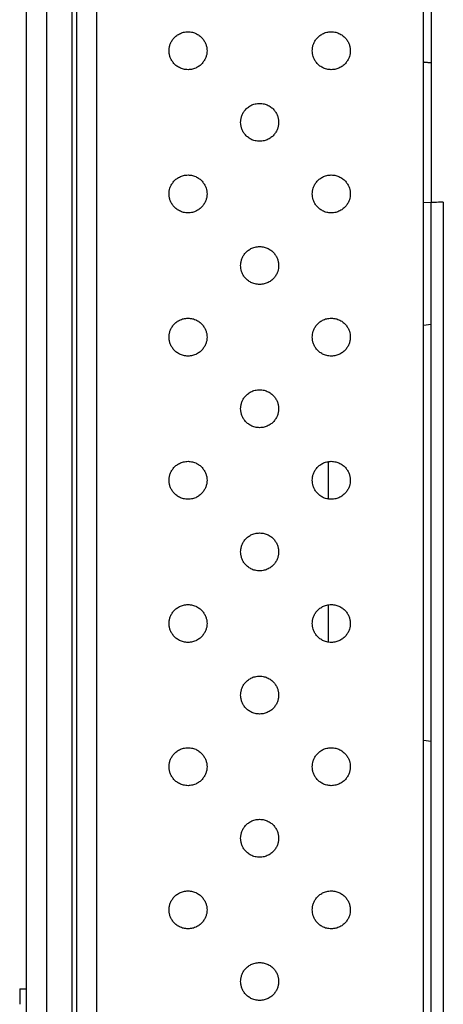
# Model space of a CAD drawing. Extents: x 0 to 61.2, y 0 to 39.6.
# Drawn here: x 41.4 to 42, y 19.7 to 21.3 of the extents above; entities that cross this region are included whole.
import ezdxf

# ---------------------------------------------------------------- set-up
doc = ezdxf.new("R2010")
doc.units = 0
doc.header["$LTSCALE"] = 0.9
doc.header["$MEASUREMENT"] = 0
doc.layers.add('PART', color=4, linetype='CONTINUOUS')

msp = doc.modelspace()

# ---------------------------------------------------------------- linework, layer by layer
at = {"layer": 'PART', "linetype": 'Continuous'}
for p, q in [((41.3839, 28.0969), (41.3839, 18.3332)), ((41.4153, 28.0969), (41.4153, 18.3332)), ((41.4547, 28.0969), (41.4547, 18.3332)), ((41.4626, 18.3332), (41.4626, 28.0969)), ((41.4932, 28.0371), (41.4932, 18.393)), ((42.002, 18.393), (42.002, 28.0371)), ((42.0138, 22.6919), (42.0138, 20.9733)), ((42.0138, 20.9733), (42.002, 20.9728)), ((42.0138, 20.7838), (42.0138, 20.9733)), ((42.0328, 20.9739), (42.0328, 19.0432)), ((42.002, 20.7823), (42.0138, 20.7838)), ((42.0138, 20.1345), (42.0138, 20.7838)), ((41.854, 20.5121), (41.854, 20.57)), ((41.854, 20.2892), (41.854, 20.3472)), ((42.0138, 20.1345), (42.002, 20.136)), ((42.0138, 18.4314), (42.0138, 20.1345)), ((41.3739, 19.7494), (41.3839, 19.7494)), ((41.3739, 19.7494), (41.3739, 19.7256))]:
    msp.add_line(p, q, dxfattribs=at)
at = {"layer": 'PART', "linetype": 'Continuous', "flags": 128}
msp.add_lwpolyline([(42.0328, 20.9739), (42.029, 20.9738), (42.0255, 20.9737), (42.0222, 20.9735), (42.0193, 20.9734), (42.0169, 20.9734), (42.0152, 20.9733), (42.0141, 20.9733), (42.0138, 20.9733)], dxfattribs=at)
at = {"layer": 'PART', "linetype": 'Continuous'}
for points, knots in [([(41.6357, 21.18), (41.6333, 21.1802), (41.6286, 21.1805), (41.6222, 21.183), (41.6168, 21.1865), (41.6126, 21.1908), (41.6095, 21.1955), (41.6075, 21.2003), (41.6064, 21.205), (41.606, 21.2095), (41.6064, 21.2141), (41.6075, 21.2188), (41.6095, 21.2236), (41.6126, 21.2283), (41.6168, 21.2326), (41.6222, 21.2361), (41.6286, 21.2386), (41.6333, 21.2389), (41.6357, 21.2391)], [0, 0, 0, 0, 0.077404, 0.150554, 0.219449, 0.284083, 0.344457, 0.400568, 0.452416, 0.500001, 0.54758, 0.599424, 0.655534, 0.715907, 0.780543, 0.849438, 0.922591, 1, 1, 1, 1]), ([(41.6357, 21.2391), (41.6381, 21.2389), (41.6427, 21.2386), (41.6491, 21.2361), (41.6545, 21.2326), (41.6587, 21.2283), (41.6618, 21.2236), (41.6639, 21.2188), (41.665, 21.2141), (41.6653, 21.2095), (41.665, 21.205), (41.6639, 21.2003), (41.6618, 21.1955), (41.6587, 21.1908), (41.6545, 21.1865), (41.6491, 21.183), (41.6427, 21.1805), (41.6381, 21.1802), (41.6357, 21.18)], [0, 0, 0, 0, 0.077407, 0.150559, 0.219453, 0.284089, 0.344463, 0.400573, 0.452417, 0.499999, 0.547582, 0.599426, 0.655539, 0.715913, 0.780546, 0.849441, 0.922593, 1, 1, 1, 1]), ([(41.8585, 21.18), (41.8561, 21.1802), (41.8514, 21.1805), (41.845, 21.183), (41.8397, 21.1865), (41.8354, 21.1908), (41.8323, 21.1955), (41.8303, 21.2003), (41.8292, 21.205), (41.8289, 21.2095), (41.8292, 21.2141), (41.8303, 21.2188), (41.8323, 21.2236), (41.8354, 21.2283), (41.8397, 21.2326), (41.845, 21.2361), (41.8514, 21.2386), (41.8561, 21.2389), (41.8585, 21.2391)], [0, 0, 0, 0, 0.077405, 0.150555, 0.219449, 0.284083, 0.344457, 0.400568, 0.452415, 0.500001, 0.54758, 0.599424, 0.655534, 0.715907, 0.780542, 0.849437, 0.922591, 1, 1, 1, 1]), ([(41.8585, 21.2391), (41.8609, 21.2389), (41.8655, 21.2386), (41.8719, 21.2361), (41.8773, 21.2326), (41.8816, 21.2283), (41.8847, 21.2236), (41.8867, 21.2188), (41.8878, 21.2141), (41.8881, 21.2095), (41.8878, 21.205), (41.8867, 21.2003), (41.8847, 21.1955), (41.8816, 21.1908), (41.8773, 21.1865), (41.8719, 21.183), (41.8655, 21.1805), (41.8609, 21.1802), (41.8585, 21.18)], [0, 0, 0, 0, 0.0774061, 0.1505587, 0.2194534, 0.284089, 0.3444625, 0.4005728, 0.4524173, 0.4999995, 0.5475816, 0.5994262, 0.6555393, 0.7159129, 0.7805462, 0.8494409, 0.9225935, 1, 1, 1, 1]), ([(42.002, 21.1921), (42.002, 21.1921), (42.0021, 21.1921), (42.0028, 21.192), (42.0037, 21.192), (42.0052, 21.1918), (42.0074, 21.1916), (42.0101, 21.1914), (42.0122, 21.1912), (42.0135, 21.1911), (42.0138, 21.1911)], [0, 0, 0, 0, 0.186114, 0.273342, 0.357897, 0.50221, 0.661944, 0.818349, 0.966207, 1, 1, 1, 1]), ([(41.7471, 21.0686), (41.7447, 21.0688), (41.74, 21.0691), (41.7336, 21.0716), (41.7283, 21.0751), (41.724, 21.0794), (41.7209, 21.0841), (41.7189, 21.0889), (41.7178, 21.0936), (41.7174, 21.0981), (41.7178, 21.1027), (41.7189, 21.1074), (41.7209, 21.1122), (41.724, 21.1169), (41.7283, 21.1212), (41.7336, 21.1247), (41.74, 21.1272), (41.7447, 21.1275), (41.7471, 21.1277)], [0, 0, 0, 0, 0.0774041, 0.1505542, 0.219449, 0.2840829, 0.3444573, 0.4005677, 0.4524156, 0.5000009, 0.5475799, 0.5994244, 0.6555341, 0.7159072, 0.7805423, 0.8494377, 0.9225911, 1, 1, 1, 1]), ([(41.7471, 21.1277), (41.7495, 21.1275), (41.7541, 21.1272), (41.7605, 21.1247), (41.7659, 21.1212), (41.7701, 21.1169), (41.7732, 21.1122), (41.7753, 21.1074), (41.7764, 21.1027), (41.7767, 21.0981), (41.7764, 21.0936), (41.7753, 21.0889), (41.7732, 21.0841), (41.7701, 21.0794), (41.7659, 21.0751), (41.7605, 21.0716), (41.7541, 21.0691), (41.7495, 21.0688), (41.7471, 21.0686)], [0, 0, 0, 0, 0.077407, 0.150558, 0.219453, 0.284088, 0.344462, 0.400572, 0.45242, 0.499999, 0.547581, 0.599429, 0.655539, 0.715913, 0.780546, 0.849441, 0.922593, 1, 1, 1, 1]), ([(41.6357, 20.9572), (41.6333, 20.9573), (41.6286, 20.9577), (41.6222, 20.9602), (41.6168, 20.9637), (41.6126, 20.968), (41.6095, 20.9727), (41.6075, 20.9775), (41.6064, 20.9822), (41.606, 20.9867), (41.6064, 20.9913), (41.6075, 20.9959), (41.6095, 21.0008), (41.6126, 21.0055), (41.6168, 21.0097), (41.6222, 21.0133), (41.6286, 21.0157), (41.6333, 21.0161), (41.6357, 21.0162)], [0, 0, 0, 0, 0.0774042, 0.1505544, 0.2194474, 0.2840837, 0.3444577, 0.4005684, 0.4524164, 0.4999987, 0.5475777, 0.5994253, 0.6555322, 0.7159053, 0.780541, 0.8494376, 0.9225911, 1, 1, 1, 1]), ([(41.6357, 21.0162), (41.6381, 21.0161), (41.6427, 21.0157), (41.6491, 21.0133), (41.6545, 21.0097), (41.6587, 21.0055), (41.6618, 21.0008), (41.6639, 20.9959), (41.665, 20.9913), (41.6653, 20.9867), (41.665, 20.9822), (41.6639, 20.9775), (41.6618, 20.9727), (41.6587, 20.968), (41.6545, 20.9637), (41.6491, 20.9602), (41.6427, 20.9577), (41.6381, 20.9573), (41.6357, 20.9572)], [0, 0, 0, 0, 0.0774071, 0.1505591, 0.2194537, 0.2840876, 0.3444611, 0.4005713, 0.4524188, 0.500001, 0.54758, 0.5994275, 0.6555378, 0.7159113, 0.7805474, 0.849442, 0.9225929, 1, 1, 1, 1]), ([(41.8585, 20.9572), (41.8561, 20.9573), (41.8514, 20.9577), (41.845, 20.9602), (41.8397, 20.9637), (41.8354, 20.968), (41.8323, 20.9727), (41.8303, 20.9775), (41.8292, 20.9822), (41.8289, 20.9867), (41.8292, 20.9913), (41.8303, 20.9959), (41.8323, 21.0008), (41.8354, 21.0055), (41.8397, 21.0097), (41.845, 21.0133), (41.8514, 21.0157), (41.8561, 21.0161), (41.8585, 21.0162)], [0, 0, 0, 0, 0.077405, 0.150555, 0.219447, 0.284084, 0.344458, 0.400569, 0.452416, 0.499999, 0.547578, 0.599425, 0.655532, 0.715905, 0.78054, 0.849437, 0.922591, 1, 1, 1, 1]), ([(41.8585, 21.0162), (41.8609, 21.0161), (41.8655, 21.0157), (41.8719, 21.0133), (41.8773, 21.0097), (41.8816, 21.0055), (41.8847, 21.0008), (41.8867, 20.9959), (41.8878, 20.9913), (41.8881, 20.9867), (41.8878, 20.9822), (41.8867, 20.9775), (41.8847, 20.9727), (41.8816, 20.968), (41.8773, 20.9637), (41.8719, 20.9602), (41.8655, 20.9577), (41.8609, 20.9573), (41.8585, 20.9572)], [0, 0, 0, 0, 0.077407, 0.150559, 0.219454, 0.284087, 0.344461, 0.400571, 0.452419, 0.500001, 0.54758, 0.599428, 0.655538, 0.715912, 0.780547, 0.849442, 0.922593, 1, 1, 1, 1]), ([(41.7471, 20.8458), (41.7447, 20.8459), (41.74, 20.8463), (41.7336, 20.8487), (41.7283, 20.8523), (41.724, 20.8565), (41.7209, 20.8612), (41.7189, 20.8661), (41.7178, 20.8707), (41.7174, 20.8753), (41.7178, 20.8798), (41.7189, 20.8845), (41.7209, 20.8893), (41.724, 20.894), (41.7283, 20.8983), (41.7336, 20.9018), (41.74, 20.9043), (41.7447, 20.9047), (41.7471, 20.9048)], [0, 0, 0, 0, 0.077404, 0.150555, 0.219448, 0.284084, 0.344459, 0.400569, 0.452417, 0.499999, 0.547578, 0.599423, 0.655532, 0.715905, 0.780541, 0.849438, 0.922591, 1, 1, 1, 1]), ([(41.7471, 20.9048), (41.7495, 20.9047), (41.7541, 20.9043), (41.7605, 20.9018), (41.7659, 20.8983), (41.7701, 20.894), (41.7732, 20.8893), (41.7753, 20.8845), (41.7764, 20.8798), (41.7767, 20.8753), (41.7764, 20.8707), (41.7753, 20.8661), (41.7732, 20.8612), (41.7701, 20.8565), (41.7659, 20.8523), (41.7605, 20.8487), (41.7541, 20.8463), (41.7495, 20.8459), (41.7471, 20.8458)], [0, 0, 0, 0, 0.077407, 0.150559, 0.219454, 0.284087, 0.344461, 0.400571, 0.452419, 0.500001, 0.54758, 0.599428, 0.655538, 0.715912, 0.780547, 0.849442, 0.922593, 1, 1, 1, 1]), ([(41.6357, 20.7343), (41.6333, 20.7345), (41.6286, 20.7348), (41.6222, 20.7373), (41.6168, 20.7408), (41.6126, 20.7451), (41.6095, 20.7498), (41.6075, 20.7546), (41.6064, 20.7593), (41.606, 20.7639), (41.6064, 20.7684), (41.6075, 20.7731), (41.6095, 20.7779), (41.6126, 20.7826), (41.6168, 20.7869), (41.6222, 20.7904), (41.6286, 20.7929), (41.6333, 20.7932), (41.6357, 20.7934)], [0, 0, 0, 0, 0.077404, 0.150555, 0.219448, 0.284082, 0.344456, 0.400569, 0.452417, 0.5, 0.547579, 0.599423, 0.655533, 0.715906, 0.780542, 0.849438, 0.922592, 1, 1, 1, 1]), ([(41.6357, 20.7934), (41.6381, 20.7932), (41.6427, 20.7929), (41.6491, 20.7904), (41.6545, 20.7869), (41.6587, 20.7826), (41.6618, 20.7779), (41.6639, 20.7731), (41.665, 20.7684), (41.6653, 20.7639), (41.665, 20.7593), (41.6639, 20.7546), (41.6618, 20.7498), (41.6587, 20.7451), (41.6545, 20.7408), (41.6491, 20.7373), (41.6427, 20.7348), (41.6381, 20.7345), (41.6357, 20.7343)], [0, 0, 0, 0, 0.077407, 0.150559, 0.219453, 0.28409, 0.344463, 0.400573, 0.452418, 0.5, 0.547582, 0.599427, 0.655537, 0.71591, 0.780547, 0.849441, 0.922593, 1, 1, 1, 1]), ([(41.8585, 20.7343), (41.8561, 20.7345), (41.8514, 20.7348), (41.845, 20.7373), (41.8397, 20.7408), (41.8354, 20.7451), (41.8323, 20.7498), (41.8303, 20.7546), (41.8292, 20.7593), (41.8289, 20.7639), (41.8292, 20.7684), (41.8303, 20.7731), (41.8323, 20.7779), (41.8354, 20.7826), (41.8397, 20.7869), (41.845, 20.7904), (41.8514, 20.7929), (41.8561, 20.7932), (41.8585, 20.7934)], [0, 0, 0, 0, 0.077404, 0.150556, 0.219448, 0.284082, 0.344456, 0.40057, 0.452417, 0.5, 0.547579, 0.599423, 0.655532, 0.715905, 0.780541, 0.849437, 0.922592, 1, 1, 1, 1]), ([(41.8585, 20.7934), (41.8609, 20.7932), (41.8655, 20.7929), (41.8719, 20.7904), (41.8773, 20.7869), (41.8816, 20.7826), (41.8847, 20.7779), (41.8867, 20.7731), (41.8878, 20.7684), (41.8881, 20.7639), (41.8878, 20.7593), (41.8867, 20.7546), (41.8847, 20.7498), (41.8816, 20.7451), (41.8773, 20.7408), (41.8719, 20.7373), (41.8655, 20.7348), (41.8609, 20.7345), (41.8585, 20.7343)], [0, 0, 0, 0, 0.077406, 0.150559, 0.219454, 0.284089, 0.344463, 0.400573, 0.452418, 0.5, 0.547582, 0.599427, 0.655537, 0.715911, 0.780546, 0.849441, 0.922594, 1, 1, 1, 1]), ([(41.7471, 20.6229), (41.7447, 20.6231), (41.74, 20.6234), (41.7336, 20.6259), (41.7283, 20.6294), (41.724, 20.6337), (41.7209, 20.6384), (41.7189, 20.6432), (41.7178, 20.6479), (41.7174, 20.6525), (41.7178, 20.657), (41.7189, 20.6617), (41.7209, 20.6665), (41.724, 20.6712), (41.7283, 20.6755), (41.7336, 20.679), (41.74, 20.6815), (41.7447, 20.6818), (41.7471, 20.682)], [0, 0, 0, 0, 0.077404, 0.150554, 0.219449, 0.284082, 0.344457, 0.400567, 0.452415, 0.5, 0.547579, 0.599424, 0.655534, 0.715907, 0.780542, 0.849437, 0.922592, 1, 1, 1, 1]), ([(41.7471, 20.682), (41.7495, 20.6818), (41.7541, 20.6815), (41.7605, 20.679), (41.7659, 20.6755), (41.7701, 20.6712), (41.7732, 20.6665), (41.7753, 20.6617), (41.7764, 20.657), (41.7767, 20.6525), (41.7764, 20.6479), (41.7753, 20.6432), (41.7732, 20.6384), (41.7701, 20.6337), (41.7659, 20.6294), (41.7605, 20.6259), (41.7541, 20.6234), (41.7495, 20.6231), (41.7471, 20.6229)], [0, 0, 0, 0, 0.077407, 0.150559, 0.219454, 0.284089, 0.344463, 0.400573, 0.452418, 0.5, 0.547582, 0.599427, 0.655537, 0.715911, 0.780546, 0.849441, 0.922593, 1, 1, 1, 1]), ([(41.6357, 20.5115), (41.6333, 20.5117), (41.6286, 20.512), (41.6222, 20.5145), (41.6168, 20.518), (41.6126, 20.5223), (41.6095, 20.527), (41.6075, 20.5318), (41.6064, 20.5365), (41.606, 20.541), (41.6064, 20.5456), (41.6075, 20.5503), (41.6095, 20.5551), (41.6126, 20.5598), (41.6168, 20.5641), (41.6222, 20.5676), (41.6286, 20.5701), (41.6333, 20.5704), (41.6357, 20.5706)], [0, 0, 0, 0, 0.077404, 0.150554, 0.219449, 0.284083, 0.344457, 0.400568, 0.452416, 0.500001, 0.54758, 0.599424, 0.655534, 0.715907, 0.780543, 0.849438, 0.922591, 1, 1, 1, 1]), ([(41.6357, 20.5706), (41.6381, 20.5704), (41.6427, 20.5701), (41.6491, 20.5676), (41.6545, 20.5641), (41.6587, 20.5598), (41.6618, 20.5551), (41.6639, 20.5503), (41.665, 20.5456), (41.6653, 20.541), (41.665, 20.5365), (41.6639, 20.5318), (41.6618, 20.527), (41.6587, 20.5223), (41.6545, 20.518), (41.6491, 20.5145), (41.6427, 20.512), (41.6381, 20.5117), (41.6357, 20.5115)], [0, 0, 0, 0, 0.077407, 0.150559, 0.219453, 0.284089, 0.344463, 0.400573, 0.452417, 0.499999, 0.547582, 0.599429, 0.655539, 0.715913, 0.780546, 0.849441, 0.922593, 1, 1, 1, 1]), ([(41.8585, 20.5115), (41.8561, 20.5117), (41.8514, 20.512), (41.845, 20.5145), (41.8397, 20.518), (41.8354, 20.5223), (41.8323, 20.527), (41.8303, 20.5318), (41.8292, 20.5365), (41.8289, 20.541), (41.8292, 20.5456), (41.8303, 20.5503), (41.8323, 20.5551), (41.8354, 20.5598), (41.8397, 20.5641), (41.845, 20.5676), (41.8514, 20.5701), (41.8561, 20.5704), (41.8585, 20.5706)], [0, 0, 0, 0, 0.077405, 0.150555, 0.219449, 0.284083, 0.344457, 0.400568, 0.452415, 0.500001, 0.54758, 0.599424, 0.655534, 0.715907, 0.780542, 0.849437, 0.922591, 1, 1, 1, 1]), ([(41.8585, 20.5706), (41.8609, 20.5704), (41.8655, 20.5701), (41.8719, 20.5676), (41.8773, 20.5641), (41.8816, 20.5598), (41.8847, 20.5551), (41.8867, 20.5503), (41.8878, 20.5456), (41.8881, 20.541), (41.8878, 20.5365), (41.8867, 20.5318), (41.8847, 20.527), (41.8816, 20.5223), (41.8773, 20.518), (41.8719, 20.5145), (41.8655, 20.512), (41.8609, 20.5117), (41.8585, 20.5115)], [0, 0, 0, 0, 0.077406, 0.150559, 0.219453, 0.284089, 0.344462, 0.400573, 0.452417, 0.499999, 0.547582, 0.599429, 0.655539, 0.715913, 0.780546, 0.849441, 0.922594, 1, 1, 1, 1]), ([(41.7471, 20.4001), (41.7447, 20.4003), (41.74, 20.4006), (41.7336, 20.4031), (41.7283, 20.4066), (41.724, 20.4109), (41.7209, 20.4156), (41.7189, 20.4204), (41.7178, 20.4251), (41.7174, 20.4296), (41.7178, 20.4342), (41.7189, 20.4389), (41.7209, 20.4437), (41.724, 20.4484), (41.7283, 20.4527), (41.7336, 20.4562), (41.74, 20.4587), (41.7447, 20.459), (41.7471, 20.4591)], [0, 0, 0, 0, 0.0774041, 0.1505542, 0.219449, 0.2840829, 0.3444573, 0.4005677, 0.4524156, 0.5000009, 0.5475799, 0.5994244, 0.6555341, 0.7159072, 0.7805423, 0.8494377, 0.9225911, 1, 1, 1, 1]), ([(41.7471, 20.4591), (41.7495, 20.459), (41.7541, 20.4587), (41.7605, 20.4562), (41.7659, 20.4527), (41.7701, 20.4484), (41.7732, 20.4437), (41.7753, 20.4389), (41.7764, 20.4342), (41.7767, 20.4296), (41.7764, 20.4251), (41.7753, 20.4204), (41.7732, 20.4156), (41.7701, 20.4109), (41.7659, 20.4066), (41.7605, 20.4031), (41.7541, 20.4006), (41.7495, 20.4003), (41.7471, 20.4001)], [0, 0, 0, 0, 0.077407, 0.150558, 0.219453, 0.284088, 0.344462, 0.400572, 0.45242, 0.499999, 0.547581, 0.599429, 0.655539, 0.715913, 0.780546, 0.849441, 0.922593, 1, 1, 1, 1]), ([(41.6357, 20.2887), (41.6333, 20.2888), (41.6286, 20.2892), (41.6222, 20.2917), (41.6168, 20.2952), (41.6126, 20.2995), (41.6095, 20.3042), (41.6075, 20.309), (41.6064, 20.3137), (41.606, 20.3182), (41.6064, 20.3227), (41.6075, 20.3274), (41.6095, 20.3323), (41.6126, 20.3369), (41.6168, 20.3412), (41.6222, 20.3447), (41.6286, 20.3472), (41.6333, 20.3476), (41.6357, 20.3477)], [0, 0, 0, 0, 0.0774042, 0.1505544, 0.2194474, 0.2840837, 0.3444577, 0.4005684, 0.4524164, 0.4999987, 0.5475777, 0.5994253, 0.6555322, 0.7159053, 0.780541, 0.8494376, 0.9225911, 1, 1, 1, 1]), ([(41.6357, 20.3477), (41.6381, 20.3476), (41.6427, 20.3472), (41.6491, 20.3447), (41.6545, 20.3412), (41.6587, 20.3369), (41.6618, 20.3323), (41.6639, 20.3274), (41.665, 20.3227), (41.6653, 20.3182), (41.665, 20.3137), (41.6639, 20.309), (41.6618, 20.3042), (41.6587, 20.2995), (41.6545, 20.2952), (41.6491, 20.2917), (41.6427, 20.2892), (41.6381, 20.2888), (41.6357, 20.2887)], [0, 0, 0, 0, 0.0774071, 0.1505591, 0.2194537, 0.2840876, 0.3444611, 0.4005713, 0.4524188, 0.500001, 0.54758, 0.5994275, 0.6555378, 0.7159113, 0.7805474, 0.849442, 0.9225929, 1, 1, 1, 1]), ([(41.8585, 20.2887), (41.8561, 20.2888), (41.8514, 20.2892), (41.845, 20.2917), (41.8397, 20.2952), (41.8354, 20.2995), (41.8323, 20.3042), (41.8303, 20.309), (41.8292, 20.3137), (41.8289, 20.3182), (41.8292, 20.3227), (41.8303, 20.3274), (41.8323, 20.3323), (41.8354, 20.3369), (41.8397, 20.3412), (41.845, 20.3447), (41.8514, 20.3472), (41.8561, 20.3476), (41.8585, 20.3477)], [0, 0, 0, 0, 0.077405, 0.150555, 0.219447, 0.284084, 0.344458, 0.400569, 0.452416, 0.499999, 0.547578, 0.599425, 0.655532, 0.715905, 0.78054, 0.849437, 0.922591, 1, 1, 1, 1]), ([(41.8585, 20.3477), (41.8609, 20.3476), (41.8655, 20.3472), (41.8719, 20.3447), (41.8773, 20.3412), (41.8816, 20.3369), (41.8847, 20.3323), (41.8867, 20.3274), (41.8878, 20.3227), (41.8881, 20.3182), (41.8878, 20.3137), (41.8867, 20.309), (41.8847, 20.3042), (41.8816, 20.2995), (41.8773, 20.2952), (41.8719, 20.2917), (41.8655, 20.2892), (41.8609, 20.2888), (41.8585, 20.2887)], [0, 0, 0, 0, 0.077407, 0.150559, 0.219454, 0.284087, 0.344461, 0.400571, 0.452419, 0.500001, 0.54758, 0.599428, 0.655538, 0.715912, 0.780547, 0.849442, 0.922593, 1, 1, 1, 1]), ([(41.7471, 20.1773), (41.7447, 20.1774), (41.74, 20.1778), (41.7336, 20.1802), (41.7283, 20.1838), (41.724, 20.188), (41.7209, 20.1927), (41.7189, 20.1975), (41.7178, 20.2022), (41.7174, 20.2068), (41.7178, 20.2113), (41.7189, 20.216), (41.7209, 20.2208), (41.724, 20.2255), (41.7283, 20.2298), (41.7336, 20.2333), (41.74, 20.2358), (41.7447, 20.2361), (41.7471, 20.2363)], [0, 0, 0, 0, 0.077404, 0.150555, 0.219448, 0.284084, 0.344459, 0.400569, 0.452417, 0.499999, 0.547578, 0.599423, 0.655532, 0.715905, 0.780541, 0.849438, 0.922591, 1, 1, 1, 1]), ([(41.7471, 20.2363), (41.7495, 20.2361), (41.7541, 20.2358), (41.7605, 20.2333), (41.7659, 20.2298), (41.7701, 20.2255), (41.7732, 20.2208), (41.7753, 20.216), (41.7764, 20.2113), (41.7767, 20.2068), (41.7764, 20.2022), (41.7753, 20.1975), (41.7732, 20.1927), (41.7701, 20.188), (41.7659, 20.1838), (41.7605, 20.1802), (41.7541, 20.1778), (41.7495, 20.1774), (41.7471, 20.1773)], [0, 0, 0, 0, 0.077407, 0.150559, 0.219454, 0.284087, 0.344461, 0.400571, 0.452419, 0.500001, 0.54758, 0.599428, 0.655538, 0.715912, 0.780547, 0.849442, 0.922593, 1, 1, 1, 1]), ([(41.6357, 20.0658), (41.6333, 20.066), (41.6286, 20.0663), (41.6222, 20.0688), (41.6168, 20.0723), (41.6126, 20.0766), (41.6095, 20.0813), (41.6075, 20.0861), (41.6064, 20.0908), (41.606, 20.0954), (41.6064, 20.0999), (41.6075, 20.1046), (41.6095, 20.1094), (41.6126, 20.1141), (41.6168, 20.1184), (41.6222, 20.1219), (41.6286, 20.1244), (41.6333, 20.1247), (41.6357, 20.1249)], [0, 0, 0, 0, 0.077404, 0.150555, 0.219448, 0.284082, 0.344456, 0.400569, 0.452417, 0.5, 0.547579, 0.599423, 0.655533, 0.715906, 0.780542, 0.849438, 0.922592, 1, 1, 1, 1]), ([(41.6357, 20.1249), (41.6381, 20.1247), (41.6427, 20.1244), (41.6491, 20.1219), (41.6545, 20.1184), (41.6587, 20.1141), (41.6618, 20.1094), (41.6639, 20.1046), (41.665, 20.0999), (41.6653, 20.0954), (41.665, 20.0908), (41.6639, 20.0861), (41.6618, 20.0813), (41.6587, 20.0766), (41.6545, 20.0723), (41.6491, 20.0688), (41.6427, 20.0663), (41.6381, 20.066), (41.6357, 20.0658)], [0, 0, 0, 0, 0.077407, 0.150559, 0.219453, 0.28409, 0.344463, 0.400573, 0.452418, 0.5, 0.547582, 0.599427, 0.655537, 0.71591, 0.780547, 0.849441, 0.922593, 1, 1, 1, 1]), ([(41.8585, 20.0658), (41.8561, 20.066), (41.8514, 20.0663), (41.845, 20.0688), (41.8397, 20.0723), (41.8354, 20.0766), (41.8323, 20.0813), (41.8303, 20.0861), (41.8292, 20.0908), (41.8289, 20.0954), (41.8292, 20.0999), (41.8303, 20.1046), (41.8323, 20.1094), (41.8354, 20.1141), (41.8397, 20.1184), (41.845, 20.1219), (41.8514, 20.1244), (41.8561, 20.1247), (41.8585, 20.1249)], [0, 0, 0, 0, 0.077404, 0.150556, 0.219448, 0.284082, 0.344456, 0.40057, 0.452417, 0.5, 0.547579, 0.599423, 0.655532, 0.715905, 0.780541, 0.849437, 0.922592, 1, 1, 1, 1]), ([(41.8585, 20.1249), (41.8609, 20.1247), (41.8655, 20.1244), (41.8719, 20.1219), (41.8773, 20.1184), (41.8816, 20.1141), (41.8847, 20.1094), (41.8867, 20.1046), (41.8878, 20.0999), (41.8881, 20.0954), (41.8878, 20.0908), (41.8867, 20.0861), (41.8847, 20.0813), (41.8816, 20.0766), (41.8773, 20.0723), (41.8719, 20.0688), (41.8655, 20.0663), (41.8609, 20.066), (41.8585, 20.0658)], [0, 0, 0, 0, 0.077406, 0.150559, 0.219454, 0.284089, 0.344463, 0.400573, 0.452418, 0.5, 0.547582, 0.599427, 0.655537, 0.715911, 0.780546, 0.849441, 0.922594, 1, 1, 1, 1]), ([(41.7471, 19.9544), (41.7447, 19.9546), (41.74, 19.9549), (41.7336, 19.9574), (41.7283, 19.9609), (41.724, 19.9652), (41.7209, 19.9699), (41.7189, 19.9747), (41.7178, 19.9794), (41.7174, 19.984), (41.7178, 19.9885), (41.7189, 19.9932), (41.7209, 19.998), (41.724, 20.0027), (41.7283, 20.007), (41.7336, 20.0105), (41.74, 20.013), (41.7447, 20.0133), (41.7471, 20.0135)], [0, 0, 0, 0, 0.077404, 0.150554, 0.219449, 0.284083, 0.344457, 0.400567, 0.452415, 0.500001, 0.54758, 0.599424, 0.655534, 0.715907, 0.780542, 0.849438, 0.922591, 1, 1, 1, 1]), ([(41.7471, 20.0135), (41.7495, 20.0133), (41.7541, 20.013), (41.7605, 20.0105), (41.7659, 20.007), (41.7701, 20.0027), (41.7732, 19.998), (41.7753, 19.9932), (41.7764, 19.9885), (41.7767, 19.984), (41.7764, 19.9794), (41.7753, 19.9747), (41.7732, 19.9699), (41.7701, 19.9652), (41.7659, 19.9609), (41.7605, 19.9574), (41.7541, 19.9549), (41.7495, 19.9546), (41.7471, 19.9544)], [0, 0, 0, 0, 0.077407, 0.150559, 0.219454, 0.284089, 0.344463, 0.400573, 0.452418, 0.5, 0.547582, 0.599427, 0.655537, 0.715911, 0.780546, 0.849441, 0.922593, 1, 1, 1, 1]), ([(41.6357, 19.843), (41.6333, 19.8432), (41.6286, 19.8435), (41.6222, 19.846), (41.6168, 19.8495), (41.6126, 19.8538), (41.6095, 19.8585), (41.6075, 19.8633), (41.6064, 19.868), (41.606, 19.8725), (41.6064, 19.8771), (41.6075, 19.8818), (41.6095, 19.8866), (41.6126, 19.8913), (41.6168, 19.8956), (41.6222, 19.8991), (41.6286, 19.9016), (41.6333, 19.9019), (41.6357, 19.9021)], [0, 0, 0, 0, 0.077404, 0.150554, 0.219449, 0.284083, 0.344457, 0.400568, 0.452416, 0.500001, 0.54758, 0.599424, 0.655534, 0.715907, 0.780543, 0.849438, 0.922591, 1, 1, 1, 1]), ([(41.6357, 19.9021), (41.6381, 19.9019), (41.6427, 19.9016), (41.6491, 19.8991), (41.6545, 19.8956), (41.6587, 19.8913), (41.6618, 19.8866), (41.6639, 19.8818), (41.665, 19.8771), (41.6653, 19.8725), (41.665, 19.868), (41.6639, 19.8633), (41.6618, 19.8585), (41.6587, 19.8538), (41.6545, 19.8495), (41.6491, 19.846), (41.6427, 19.8435), (41.6381, 19.8432), (41.6357, 19.843)], [0, 0, 0, 0, 0.0774071, 0.150558, 0.2194526, 0.2840887, 0.3444622, 0.4005725, 0.45242, 0.499999, 0.5475812, 0.5994287, 0.6555389, 0.7159124, 0.7805463, 0.8494409, 0.9225929, 1, 1, 1, 1]), ([(41.8585, 19.843), (41.8561, 19.8432), (41.8514, 19.8435), (41.845, 19.846), (41.8397, 19.8495), (41.8354, 19.8538), (41.8323, 19.8585), (41.8303, 19.8633), (41.8292, 19.868), (41.8289, 19.8725), (41.8292, 19.8771), (41.8303, 19.8818), (41.8323, 19.8866), (41.8354, 19.8913), (41.8397, 19.8956), (41.845, 19.8991), (41.8514, 19.9016), (41.8561, 19.9019), (41.8585, 19.9021)], [0, 0, 0, 0, 0.077405, 0.150555, 0.219449, 0.284083, 0.344457, 0.400568, 0.452415, 0.500001, 0.54758, 0.599424, 0.655534, 0.715907, 0.780542, 0.849437, 0.922591, 1, 1, 1, 1]), ([(41.8585, 19.9021), (41.8609, 19.9019), (41.8655, 19.9016), (41.8719, 19.8991), (41.8773, 19.8956), (41.8816, 19.8913), (41.8847, 19.8866), (41.8867, 19.8818), (41.8878, 19.8771), (41.8881, 19.8725), (41.8878, 19.868), (41.8867, 19.8633), (41.8847, 19.8585), (41.8816, 19.8538), (41.8773, 19.8495), (41.8719, 19.846), (41.8655, 19.8435), (41.8609, 19.8432), (41.8585, 19.843)], [0, 0, 0, 0, 0.077407, 0.150558, 0.219453, 0.284088, 0.344462, 0.400572, 0.45242, 0.499999, 0.547581, 0.599429, 0.655539, 0.715913, 0.780546, 0.849441, 0.922593, 1, 1, 1, 1]), ([(41.7471, 19.7316), (41.7447, 19.7318), (41.74, 19.7321), (41.7336, 19.7346), (41.7283, 19.7381), (41.724, 19.7424), (41.7209, 19.7471), (41.7189, 19.7519), (41.7178, 19.7566), (41.7174, 19.7611), (41.7178, 19.7657), (41.7189, 19.7704), (41.7209, 19.7752), (41.724, 19.7799), (41.7283, 19.7842), (41.7336, 19.7877), (41.74, 19.7901), (41.7447, 19.7905), (41.7471, 19.7906)], [0, 0, 0, 0, 0.0774041, 0.1505542, 0.219449, 0.2840829, 0.3444573, 0.4005677, 0.4524156, 0.5000009, 0.5475799, 0.5994244, 0.6555341, 0.7159072, 0.7805423, 0.8494377, 0.9225911, 1, 1, 1, 1]), ([(41.7471, 19.7906), (41.7495, 19.7905), (41.7541, 19.7901), (41.7605, 19.7877), (41.7659, 19.7842), (41.7701, 19.7799), (41.7732, 19.7752), (41.7753, 19.7704), (41.7764, 19.7657), (41.7767, 19.7611), (41.7764, 19.7566), (41.7753, 19.7519), (41.7732, 19.7471), (41.7701, 19.7424), (41.7659, 19.7381), (41.7605, 19.7346), (41.7541, 19.7321), (41.7495, 19.7318), (41.7471, 19.7316)], [0, 0, 0, 0, 0.077407, 0.150558, 0.219453, 0.284088, 0.344462, 0.400572, 0.45242, 0.499999, 0.547581, 0.599429, 0.655539, 0.715913, 0.780546, 0.849441, 0.922593, 1, 1, 1, 1])]:
    msp.add_open_spline(points, degree=3, knots=knots, dxfattribs=at)

doc.saveas('drawing.dxf')
